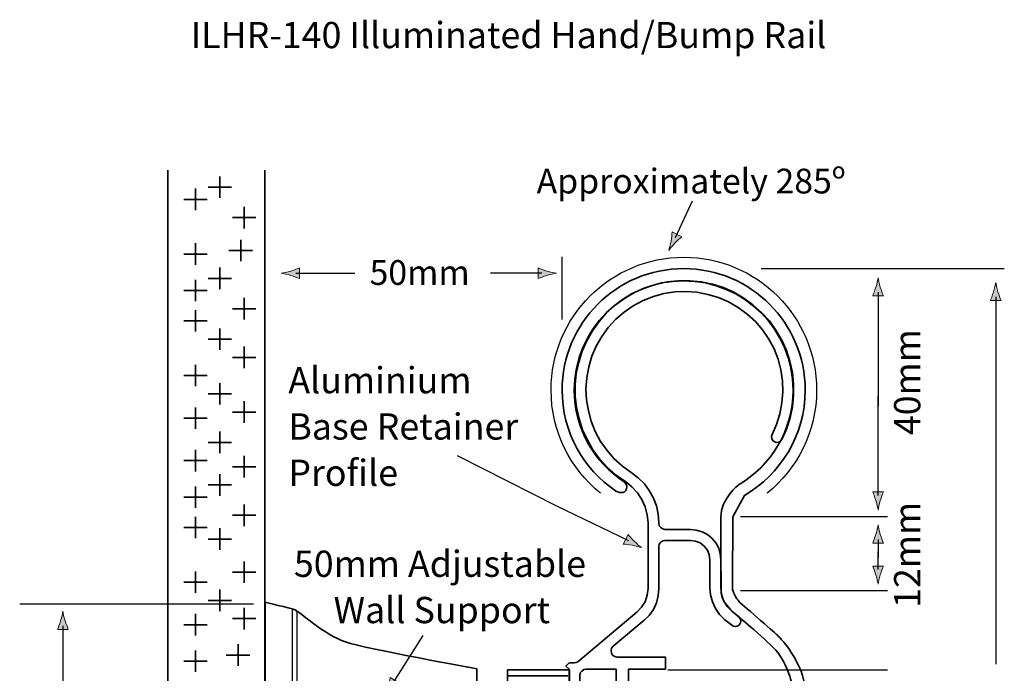
# Model space of a CAD drawing. Units: inches. Extents: x 57 to 220, y 8 to 222.
# Drawn here: x 57 to 219, y 114 to 222 of the extents above; entities that cross this region are included whole.
import ezdxf

# ---------------------------------------------------------------- set-up
doc = ezdxf.new("R2010")
doc.units = ezdxf.units.IN
doc.header["$MEASUREMENT"] = 0
for name, color, linetype in [('circumference', 7, 'Continuous'), ('dimensions + text', 7, 'Continuous'), ('HBR-160 assembly', 7, 'Continuous'), ('Plasterboard', 7, 'Continuous'), ('title', 7, 'Continuous'), ('wall mount', 7, 'Continuous')]:
    doc.layers.add(name, color=color, linetype=linetype)

# ---------------------------------------------------------------- blocks, each defined once
blk = doc.blocks.new('block 28')
at = {"layer": 'Plasterboard', "color": 7, "lineweight": 35}
for points in [[(86.26, 114.3), (86.26, 117.84)], [(84.33, 116.07), (88.19, 116.07)]]:
    blk.add_lwpolyline(points, dxfattribs=at)
blk = doc.blocks.new('block 29')
at = {"layer": 'Plasterboard', "color": 7, "lineweight": 35}
for points in [[(93.26, 115.3), (93.26, 118.84)], [(91.33, 117.07), (95.19, 117.07)]]:
    blk.add_lwpolyline(points, dxfattribs=at)
blk = doc.blocks.new('block 38')
at = {"layer": 'Plasterboard', "color": 7, "lineweight": 35}
for points in [[(94.26, 138.3), (94.26, 141.84)], [(92.33, 140.07), (96.19, 140.07)]]:
    blk.add_lwpolyline(points, dxfattribs=at)
blk = doc.blocks.new('block 39')
at = {"layer": 'Plasterboard', "color": 7, "lineweight": 35}
for points in [[(90.26, 143.3), (90.26, 146.84)], [(88.33, 145.07), (92.19, 145.07)]]:
    blk.add_lwpolyline(points, dxfattribs=at)
blk = doc.blocks.new('block 40')
at = {"layer": 'Plasterboard', "color": 7, "lineweight": 35}
for points in [[(86.26, 147.3), (86.26, 150.84)], [(84.33, 149.07), (88.19, 149.07)]]:
    blk.add_lwpolyline(points, dxfattribs=at)
blk = doc.blocks.new('block 41')
at = {"layer": 'Plasterboard', "color": 7, "lineweight": 35}
for points in [[(86.26, 141.3), (86.26, 144.84)], [(84.33, 143.07), (88.19, 143.07)]]:
    blk.add_lwpolyline(points, dxfattribs=at)
blk = doc.blocks.new('block 42')
at = {"layer": 'Plasterboard', "color": 7, "lineweight": 35}
for points in [[(90.26, 134.4), (90.26, 137.94)], [(88.33, 136.17), (92.19, 136.17)]]:
    blk.add_lwpolyline(points, dxfattribs=at)
blk = doc.blocks.new('block 43')
at = {"layer": 'Plasterboard', "color": 7, "lineweight": 35}
for points in [[(86.26, 136.3), (86.26, 139.84)], [(84.33, 138.07), (88.19, 138.07)]]:
    blk.add_lwpolyline(points, dxfattribs=at)
blk = doc.blocks.new('block 44')
at = {"layer": 'Plasterboard', "color": 7, "lineweight": 35}
for points in [[(94.26, 128.95), (94.26, 132.49)], [(92.33, 130.72), (96.19, 130.72)]]:
    blk.add_lwpolyline(points, dxfattribs=at)
blk = doc.blocks.new('block 46')
at = {"layer": 'Plasterboard', "color": 7, "lineweight": 35}
for points in [[(86.26, 127.3), (86.26, 130.84)], [(84.33, 129.07), (88.19, 129.07)]]:
    blk.add_lwpolyline(points, dxfattribs=at)
blk = doc.blocks.new('block 47')
at = {"layer": 'Plasterboard', "color": 7, "lineweight": 35}
for points in [[(94.26, 121.3), (94.26, 124.84)], [(92.33, 123.07), (96.19, 123.07)]]:
    blk.add_lwpolyline(points, dxfattribs=at)
blk = doc.blocks.new('block 48')
at = {"layer": 'Plasterboard', "color": 7, "lineweight": 35}
for points in [[(90.26, 124.3), (90.26, 127.84)], [(88.33, 126.07), (92.19, 126.07)]]:
    blk.add_lwpolyline(points, dxfattribs=at)
blk = doc.blocks.new('block 45')
at = {"layer": 'Plasterboard'}
for name in ['block 46', 'block 48', 'block 47']:
    blk.add_blockref(name, (0, 0), dxfattribs=at)
blk = doc.blocks.new('block 49')
at = {"layer": 'Plasterboard', "color": 7, "lineweight": 35}
for points in [[(86.26, 120.3), (86.26, 123.84)], [(84.33, 122.07), (88.19, 122.07)]]:
    blk.add_lwpolyline(points, dxfattribs=at)
blk = doc.blocks.new('block 50')
at = {"layer": 'Plasterboard', "color": 7, "lineweight": 35}
for points in [[(94.26, 172.3), (94.26, 175.84)], [(92.33, 174.07), (96.19, 174.07)]]:
    blk.add_lwpolyline(points, dxfattribs=at)
blk = doc.blocks.new('block 51')
at = {"layer": 'Plasterboard', "color": 7, "lineweight": 35}
for points in [[(90.26, 177.3), (90.26, 180.84)], [(88.33, 179.07), (92.19, 179.07)]]:
    blk.add_lwpolyline(points, dxfattribs=at)
blk = doc.blocks.new('block 52')
at = {"layer": 'Plasterboard', "color": 7, "lineweight": 35}
for points in [[(86.26, 181.3), (86.26, 184.84)], [(84.33, 183.07), (88.19, 183.07)]]:
    blk.add_lwpolyline(points, dxfattribs=at)
blk = doc.blocks.new('block 53')
at = {"layer": 'Plasterboard', "color": 7, "lineweight": 35}
for points in [[(86.26, 175.3), (86.26, 178.84)], [(84.33, 177.07), (88.19, 177.07)]]:
    blk.add_lwpolyline(points, dxfattribs=at)
blk = doc.blocks.new('block 54')
at = {"layer": 'Plasterboard', "color": 7, "lineweight": 35}
for points in [[(90.26, 167.3), (90.26, 170.84)], [(88.33, 169.07), (92.19, 169.07)]]:
    blk.add_lwpolyline(points, dxfattribs=at)
blk = doc.blocks.new('block 55')
at = {"layer": 'Plasterboard', "color": 7, "lineweight": 35}
for points in [[(86.26, 170.3), (86.26, 173.84)], [(84.33, 172.07), (88.19, 172.07)]]:
    blk.add_lwpolyline(points, dxfattribs=at)
blk = doc.blocks.new('block 56')
at = {"layer": 'Plasterboard', "color": 7, "lineweight": 35}
for points in [[(94.26, 187.3), (94.26, 190.84)], [(92.33, 189.07), (96.19, 189.07)]]:
    blk.add_lwpolyline(points, dxfattribs=at)
blk = doc.blocks.new('block 57')
at = {"layer": 'Plasterboard', "color": 7, "lineweight": 35}
for points in [[(90.26, 192.3), (90.26, 195.84)], [(88.33, 194.07), (92.19, 194.07)]]:
    blk.add_lwpolyline(points, dxfattribs=at)
blk = doc.blocks.new('block 58')
at = {"layer": 'Plasterboard', "color": 7, "lineweight": 35}
for points in [[(86.26, 190.3), (86.26, 193.84)], [(84.33, 192.07), (88.19, 192.07)]]:
    blk.add_lwpolyline(points, dxfattribs=at)
blk = doc.blocks.new('block 59')
at = {"layer": 'Plasterboard', "color": 7, "lineweight": 35}
for points in [[(93.69, 181.89), (93.69, 185.43)], [(91.76, 183.66), (95.62, 183.66)]]:
    blk.add_lwpolyline(points, dxfattribs=at)
blk = doc.blocks.new('block 60')
at = {"layer": 'Plasterboard', "color": 7, "lineweight": 35}
for points in [[(94.26, 164.3), (94.26, 167.84)], [(92.33, 166.07), (96.19, 166.07)]]:
    blk.add_lwpolyline(points, dxfattribs=at)
blk = doc.blocks.new('block 62')
at = {"layer": 'Plasterboard', "color": 7, "lineweight": 35}
for points in [[(86.26, 161.3), (86.26, 164.84)], [(84.33, 163.07), (88.19, 163.07)]]:
    blk.add_lwpolyline(points, dxfattribs=at)
blk = doc.blocks.new('block 63')
at = {"layer": 'Plasterboard', "color": 7, "lineweight": 35}
for points in [[(94.26, 155.3), (94.26, 158.84)], [(92.33, 157.07), (96.19, 157.07)]]:
    blk.add_lwpolyline(points, dxfattribs=at)
blk = doc.blocks.new('block 64')
at = {"layer": 'Plasterboard', "color": 7, "lineweight": 35}
for points in [[(90.26, 158.3), (90.26, 161.84)], [(88.33, 160.07), (92.19, 160.07)]]:
    blk.add_lwpolyline(points, dxfattribs=at)
blk = doc.blocks.new('block 61')
at = {"layer": 'Plasterboard'}
for name in ['block 62', 'block 64', 'block 63']:
    blk.add_blockref(name, (0, 0), dxfattribs=at)
blk = doc.blocks.new('block 65')
at = {"layer": 'Plasterboard', "color": 7, "lineweight": 35}
for points in [[(86.26, 154.3), (86.26, 157.84)], [(84.33, 156.07), (88.19, 156.07)]]:
    blk.add_lwpolyline(points, dxfattribs=at)
blk = doc.blocks.new('block 66')
at = {"layer": 'Plasterboard', "color": 7, "lineweight": 35}
for points in [[(90.26, 150.3), (90.26, 153.84)], [(88.33, 152.07), (92.19, 152.07)]]:
    blk.add_lwpolyline(points, dxfattribs=at)
blk = doc.blocks.new('block 67')
at = {"layer": 'Plasterboard', "color": 7, "lineweight": 35}
for points in [[(94.26, 146.3), (94.26, 149.84)], [(92.33, 148.07), (96.19, 148.07)]]:
    blk.add_lwpolyline(points, dxfattribs=at)
blk = doc.blocks.new('block 76')
at = {"layer": 'wall mount', "color": 7, "lineweight": 25}
blk.add_lwpolyline([(102.92, 100.22), (102.77, 100.2), (97.72, 99.71), (97.72, 46.08), (102.9, 46.71), (102.92, 100.22)], dxfattribs=at)
at = {"layer": 'wall mount', "color": 7, "lineweight": 35}
blk.add_open_spline([(97.72, 125.76), (97.72, 125.76), (101.84, 124.82), (102.6, 124.53), (103.36, 124.23), (107.42, 120.41), (110.95, 119.24), (114.48, 118.06), (132.53, 114.83), (132.53, 114.83), (132.53, 114.83), (132.53, 86.72), (132.53, 86.72), (132.53, 86.72), (125.06, 81.15), (119.28, 74.4), (116.65, 71.34), (112.11, 65.11), (109.05, 58.86), (105.49, 51.62), (103.85, 45.3), (103.48, 41.98), (103.48, 41.98), (102.99, 39.14), (102.83, 38.35), (102.68, 37.55), (102.33, 36.98), (101.25, 36.63), (100.17, 36.28), (97.69, 35.7), (97.69, 35.7), (97.69, 35.7), (97.72, 125.76), (97.72, 125.76)], degree=3, knots=[0, 0, 0, 0, 1, 1, 1, 2, 2, 2, 3, 3, 3, 4, 4, 4, 5, 5, 5, 6, 6, 6, 7, 7, 7, 8, 8, 8, 9, 9, 9, 10, 10, 10, 11, 11, 11, 11], dxfattribs=at)
at = {"layer": 'wall mount', "color": 7, "lineweight": 25}
blk.add_open_spline([(102.03, 36.98), (102.71, 37.29), (102.91, 38.77), (102.91, 38.77), (102.91, 38.77), (102.99, 124.29), (102.99, 124.29), (102.99, 124.29), (102.83, 124.42), (102.64, 124.51), (102.48, 124.59), (102.3, 124.63), (102.19, 124.66), (102.19, 124.66), (102.19, 124.54), (102.19, 124.54), (102.19, 124.54), (102.03, 36.96), (102.03, 36.96)], degree=3, knots=[0, 0, 0, 0, 1, 1, 1, 2, 2, 2, 3, 3, 3, 4, 4, 4, 5, 5, 5, 6, 6, 6, 6], dxfattribs=at)
blk = doc.blocks.new('block 78')
at = {"layer": 'wall mount', "color": 7, "lineweight": 35}
for points in [[(137.69, 113.63), (147.52, 113.63)], [(137.69, 111.65), (147.52, 111.64)], [(137.69, 110.46), (147.52, 110.45)], [(137.69, 108.96), (147.52, 108.95)], [(137.69, 105.86), (147.52, 105.85)], [(137.69, 104.76), (147.52, 104.75)], [(137.69, 102.76), (147.52, 102.75)], [(137.69, 102.06), (147.52, 102.05)], [(137.69, 98.57), (147.52, 98.56)], [(137.69, 97.87), (147.52, 97.86)], [(137.69, 96.07), (147.52, 96.06)], [(137.69, 94.97), (147.52, 94.96)], [(137.69, 91.87), (147.52, 91.86)], [(137.69, 90.57), (147.52, 90.56)], [(137.69, 89.28), (147.52, 89.27)], [(137.69, 87.68), (147.52, 87.67)]]:
    blk.add_lwpolyline(points, dxfattribs=at)
blk = doc.blocks.new('block 77')
at = {"layer": 'wall mount', "color": 7, "lineweight": 35}
blk.add_lwpolyline([(137.57, 114.66), (147.79, 114.66), (147.79, 87.01), (137.57, 87.01), (137.57, 114.66)], dxfattribs=at)
at = {"layer": 'wall mount'}
blk.add_blockref('block 78', (0, 0), dxfattribs=at)
blk = doc.blocks.new('block 79')
at = {"layer": 'wall mount', "color": 7, "lineweight": 35}
blk.add_lwpolyline([(137.57, 110.33), (136.73, 109.78), (136.2, 110.27), (135.67, 109.78), (135.15, 110.27), (134.62, 109.78), (134.09, 110.27), (133.56, 109.78), (133.03, 110.27), (132.53, 109.78), (132.53, 91.75), (133.03, 91.25), (133.56, 91.75), (134.09, 91.25), (134.62, 91.75), (135.15, 91.25), (135.67, 91.75), (136.2, 91.25), (136.73, 91.75), (137.57, 91.19), (137.57, 110.33)], dxfattribs=at)
at = {"layer": 'wall mount', "color": 7, "lineweight": 9}
for points in [[(133.03, 110.27), (133.03, 91.35)], [(134.1, 110.27), (134.1, 91.35)], [(135.16, 110.27), (135.16, 91.35)], [(136.23, 110.27), (136.23, 91.35)], [(133.56, 109.78), (133.56, 91.84)], [(134.63, 109.78), (134.63, 91.84)], [(135.7, 109.78), (135.7, 91.84)], [(136.76, 109.78), (136.76, 91.84)]]:
    blk.add_lwpolyline(points, dxfattribs=at)
blk = doc.blocks.new('block 75')
at = {"layer": 'wall mount'}
for name in ['block 76', 'block 77', 'block 79']:
    blk.add_blockref(name, (0, 0), dxfattribs=at)
blk = doc.blocks.new('block 80')
at = {"layer": 'HBR-160 assembly', "color": 7, "lineweight": 35}
blk.add_lwpolyline([(182.73, 152.57), (183.5, 154.26), (184.11, 156.1), (184.47, 157.95), (184.67, 159.79), (184.67, 161.68), (184.47, 163.58), (184.06, 165.42), (183.5, 167.21), (182.73, 168.9), (181.76, 170.54), (180.68, 172.07), (179.4, 173.45), (177.97, 174.73), (176.48, 175.81), (174.85, 176.78), (173.11, 177.55), (171.32, 178.11), (169.47, 178.52), (167.58, 178.67), (165.69, 178.67), (163.84, 178.47), (162, 178.06), (160.21, 177.5), (158.47, 176.73), (156.83, 175.76), (155.3, 174.63), (153.91, 173.4), (152.69, 171.97), (151.56, 170.43), (150.64, 168.8), (149.87, 167.06), (149.31, 165.27), (148.9, 163.42), (148.75, 161.58), (148.75, 159.69), (148.95, 157.79), (149.36, 155.95), (149.92, 154.16), (150.74, 152.47), (151.66, 150.83), (152.79, 149.3), (154.07, 147.92), (155.5, 146.69), (157.04, 145.56), (158.06, 144.74), (158.98, 143.77), (159.7, 142.7), (160.26, 141.47), (160.57, 140.14), (160.72, 138.86), (160.72, 128.01), (160.57, 126.93), (160.26, 125.86), (159.65, 124.94), (158.93, 124.17), (149.16, 115.98), (148.9, 115.83), (148.54, 115.78), (147.72, 115.78), (147.21, 115.26), (147.72, 114.75), (147.72, 101.04), (148.03, 100.78), (147.72, 100.53), (147.72, 86.81), (147.21, 86.3), (147.72, 85.79), (148.08, 85.73), (148.44, 85.48), (148.64, 85.17), (148.69, 84.76), (148.69, 81.79), (150.49, 81.79), (150.49, 84.3), (150.59, 84.56), (150.74, 84.71), (151, 84.76), (158.62, 84.76), (159.6, 84.71), (160.52, 84.4), (161.39, 83.94), (162.15, 83.33), (162.77, 82.56), (163.23, 81.69), (163.49, 80.77), (163.59, 79.8), (163.59, 64.91), (163.49, 63.83), (163.18, 62.86), (162.67, 61.94), (161.95, 61.17), (161.08, 60.56), (151.25, 54.87), (151, 54.82), (150.74, 54.87), (150.59, 55.08), (150.49, 55.34), (150.49, 57.79), (148.69, 57.79), (148.69, 40.8), (148.8, 38.96), (149.1, 37.06), (149.57, 35.27), (150.28, 33.53), (151.1, 31.84), (152.12, 30.26), (153.35, 28.77), (154.68, 27.44), (156.12, 26.27), (157.7, 25.24), (159.39, 24.37), (161.13, 23.71), (162.97, 23.25), (164.82, 22.94), (166.71, 22.84), (168.6, 22.94), (170.45, 23.25), (172.24, 23.71), (174.03, 24.37), (175.72, 25.24), (177.25, 26.27), (178.74, 27.44), (178.94, 27.75), (179.04, 28.06), (178.99, 28.42), (178.79, 28.72), (178.53, 28.93), (178.17, 29.03), (177.82, 28.98), (177.56, 28.77), (176.18, 27.7), (174.64, 26.73), (173.06, 25.96), (171.42, 25.34), (169.68, 24.94), (167.89, 24.68), (166.15, 24.63), (164.36, 24.78), (162.62, 25.14), (160.93, 25.7), (159.29, 26.42), (157.8, 27.29), (156.37, 28.36), (155.04, 29.59), (153.91, 30.92), (152.89, 32.41), (152.02, 33.94), (151.36, 35.58), (150.9, 37.32), (150.59, 39.06), (150.49, 40.8), (150.49, 49.5), (150.64, 50.52), (150.95, 51.5), (151.46, 52.42), (152.17, 53.19), (152.99, 53.8), (162, 59.02), (162.97, 59.68), (163.79, 60.5), (164.51, 61.48), (164.97, 62.55), (165.28, 63.73), (165.38, 64.91), (165.38, 72.79), (170.19, 72.79), (170.19, 76.78), (168.4, 76.78), (168.4, 74.78), (165.38, 74.78), (165.38, 84.76), (168.4, 84.76), (168.4, 82.77), (170.19, 82.77), (170.19, 86.81), (157.5, 86.81), (157.5, 89.78), (155.5, 89.78), (155.5, 86.81), (150.49, 86.81), (150.13, 86.86), (149.82, 87.07), (149.57, 87.42), (149.51, 87.78), (149.51, 100.53), (149.21, 100.78), (149.51, 101.04), (149.51, 113.78), (149.57, 114.14), (149.82, 114.45), (150.13, 114.7), (150.49, 114.75), (155.5, 114.75), (155.5, 111.78), (157.5, 111.78), (157.5, 114.75), (163.59, 114.75), (163.59, 116.75), (155.65, 116.75), (155.25, 116.85), (154.89, 117.06), (154.68, 117.41), (154.63, 117.82), (154.73, 118.23), (154.99, 118.54), (160.06, 122.79), (160.93, 123.61), (161.59, 124.58), (162.1, 125.65), (162.41, 126.83), (162.51, 128.01), (162.51, 134.97), (162.56, 135.33), (162.82, 135.63), (163.13, 135.89), (163.49, 135.94), (167.68, 135.94), (168.55, 135.84), (169.32, 135.53), (169.98, 135.02), (170.5, 134.35), (170.8, 133.59), (170.91, 132.77), (170.91, 128.16), (171.01, 126.98), (171.32, 125.81), (171.83, 124.73), (172.49, 123.76), (173.31, 122.94), (174.49, 121.97), (174.8, 121.82), (175.15, 121.76), (175.51, 121.87), (175.77, 122.07), (175.92, 122.38), (175.97, 122.74), (175.87, 123.09), (175.67, 123.35), (174.49, 124.32), (173.72, 125.09), (173.16, 126.06), (172.8, 127.09), (172.7, 128.16), (172.7, 132.77), (172.59, 133.74), (172.34, 134.66), (171.88, 135.53), (171.21, 136.3), (170.5, 136.91), (169.63, 137.37), (168.65, 137.63), (167.68, 137.73), (163.49, 137.73), (163.13, 137.83), (162.82, 138.04), (162.56, 138.35), (162.51, 138.76), (162.51, 138.86), (162.41, 140.24), (162.1, 141.62), (161.59, 142.9), (160.93, 144.13), (160.11, 145.25), (159.08, 146.23), (157.96, 147.1), (156.52, 148.17), (155.14, 149.35), (153.97, 150.73), (152.89, 152.21), (152.02, 153.85), (151.36, 155.54), (150.9, 157.28), (150.59, 159.07), (150.49, 160.91), (150.64, 162.71), (150.95, 164.5), (151.46, 166.24), (152.17, 167.93), (153.1, 169.51), (154.17, 171), (155.4, 172.33), (156.78, 173.5), (158.26, 174.53), (159.9, 175.4), (161.59, 176.06), (163.33, 176.58), (165.12, 176.83), (166.96, 176.88), (168.76, 176.78), (170.55, 176.42), (172.29, 175.91), (173.98, 175.19), (175.56, 174.27), (177.05, 173.2), (178.38, 171.97), (179.55, 170.59), (180.58, 169.05), (181.45, 167.47), (182.11, 165.78), (182.57, 163.99), (182.83, 162.19), (182.88, 160.4), (182.73, 158.56), (182.42, 156.77), (181.86, 155.03), (181.14, 153.39), (181.04, 153.03), (181.09, 152.68), (181.24, 152.37), (181.55, 152.16), (181.86, 152.06), (182.22, 152.11), (182.52, 152.27), (182.73, 152.57)], dxfattribs=at)
blk = doc.blocks.new('block 81')
at = {"layer": 'HBR-160 assembly', "color": 4, "lineweight": 35}
blk.add_lwpolyline([(184.67, 40.44)], dxfattribs=at)
at = {"layer": 'HBR-160 assembly', "color": 7, "lineweight": 35}
blk.add_open_spline([(175.64, 125.89), (175.64, 125.89), (181.65, 120.7), (181.88, 120.47), (182.11, 120.24), (186.49, 115.99), (186.59, 111.02), (186.69, 106.05), (186.6, 41.04), (186.6, 41.04), (186.6, 40.99), (186.6, 40.95), (186.6, 40.9), (186.6, 29.86), (177.85, 20.9), (166.8, 20.9), (156.22, 20.9), (147.37, 29.22), (146.66, 39.62), (146.66, 39.62), (146.45, 40.48), (147.14, 40.82), (148.49, 41.51), (148.68, 39.38), (148.7, 39.18), (149.62, 30.09), (157.22, 22.9), (166.8, 22.86), (176.69, 22.83), (184.52, 30.92), (184.67, 40.12), (184.68, 40.59), (184.67, 40.76), (184.67, 40.76), (184.68, 84.7), (185.01, 84.53), (184.67, 109.87), (184.67, 110.36), (184.41, 112.17), (184.15, 113.18), (183.89, 114.19), (183.36, 115.56), (182.3, 117.15), (181.24, 118.74), (175.9, 123.12), (175.9, 123.12), (173.25, 125.3), (172.73, 126.5), (172.74, 127.7), (172.75, 128.64), (172.65, 137.46), (172.68, 139.76), (172.73, 142.86), (175.59, 145.09), (175.59, 145.09), (180.96, 148.2), (184.58, 154.02), (184.58, 160.67), (184.58, 170.61), (176.52, 178.67), (166.58, 178.67), (156.64, 178.67), (148.58, 170.61), (148.58, 160.67), (148.58, 154.34), (151.85, 148.77), (156.8, 145.56), (156.8, 145.56), (157.59, 144.94), (157.05, 144.18), (156.51, 143.43), (155.39, 144.09), (155.39, 144.09), (150.07, 147.68), (146.58, 153.77), (146.58, 160.67), (146.58, 171.72), (155.53, 180.67), (166.58, 180.67), (177.62, 180.67), (186.58, 171.72), (186.58, 160.67), (186.58, 153.28), (182.56, 146.82), (176.59, 143.36), (176.59, 143.36), (174.69, 139.82), (174.69, 139.82), (174.69, 138.35), (174.59, 128.87), (174.59, 128.15), (174.59, 127.43), (175.25, 126.39), (175.74, 125.86)], degree=3, knots=[0, 0, 0, 0, 1, 1, 1, 2, 2, 2, 3, 3, 3, 4, 4, 4, 5, 5, 5, 6, 6, 6, 7, 7, 7, 8, 8, 8, 9, 9, 9, 10, 10, 10, 11, 11, 11, 12, 12, 12, 13, 13, 13, 14, 14, 14, 15, 15, 15, 16, 16, 16, 17, 17, 17, 18, 18, 18, 19, 19, 19, 20, 20, 20, 21, 21, 21, 22, 22, 22, 23, 23, 23, 24, 24, 24, 25, 25, 25, 26, 26, 26, 27, 27, 27, 28, 28, 28, 29, 29, 29, 30, 30, 30, 31, 31, 31, 31], dxfattribs=at)
blk = doc.blocks.new('block 85')
at = {"layer": 'dimensions + text'}
h = blk.add_hatch(color=7, dxfattribs=at)
h.dxf.hatch_style = 2
edge = h.paths.add_edge_path()
edge.add_spline(control_points=[(101.94, 179.55), (102.52, 179.37), (102.9, 179.21), (103.37, 179.02), (103.37, 179.02), (103.37, 180.8), (103.37, 180.8), (103.2, 180.72), (102.52, 180.45), (101.94, 180.27), (101.31, 180.09), (100.74, 179.96), (100.38, 179.91), (100.74, 179.86), (101.31, 179.74), (101.94, 179.55)], knot_values=[0, 0, 0, 0, 1, 1, 1, 2, 2, 2, 3, 3, 3, 4, 4, 4, 5, 5, 5, 5], degree=3, periodic=1)
at = {"layer": 'dimensions + text', "color": 7, "lineweight": 25}
blk.add_lwpolyline([(102.77, 179.91), (112.48, 179.91)], dxfattribs=at)
at = {"layer": 'dimensions + text', "lineweight": 0}
blk.add_open_spline([(101.94, 179.55), (102.52, 179.37), (102.9, 179.21), (103.37, 179.02), (103.37, 179.02), (103.37, 180.8), (103.37, 180.8), (103.2, 180.72), (102.52, 180.45), (101.94, 180.27), (101.31, 180.09), (100.74, 179.96), (100.38, 179.91), (100.74, 179.86), (101.31, 179.74), (101.94, 179.55)], degree=3, knots=[0, 0, 0, 0, 1, 1, 1, 2, 2, 2, 3, 3, 3, 4, 4, 4, 5, 5, 5, 5], dxfattribs=at)
blk = doc.blocks.new('block 86')
at = {"layer": 'dimensions + text'}
h = blk.add_hatch(color=7, dxfattribs=at)
h.dxf.hatch_style = 2
edge = h.paths.add_edge_path()
edge.add_spline(control_points=[(144.07, 179.55), (143.49, 179.37), (143.11, 179.21), (142.64, 179.02), (142.64, 179.02), (142.64, 180.8), (142.64, 180.8), (142.81, 180.72), (143.49, 180.45), (144.07, 180.27), (144.7, 180.09), (145.26, 179.96), (145.63, 179.91), (145.26, 179.86), (144.7, 179.74), (144.07, 179.55)], knot_values=[0, 0, 0, 0, 1, 1, 1, 2, 2, 2, 3, 3, 3, 4, 4, 4, 5, 5, 5, 5], degree=3, periodic=1)
at = {"layer": 'dimensions + text', "color": 7, "lineweight": 25}
blk.add_lwpolyline([(143.24, 179.91), (134.77, 179.91)], dxfattribs=at)
at = {"layer": 'dimensions + text', "lineweight": 0}
blk.add_open_spline([(144.07, 179.55), (143.49, 179.37), (143.11, 179.21), (142.64, 179.02), (142.64, 179.02), (142.64, 180.8), (142.64, 180.8), (142.81, 180.72), (143.49, 180.45), (144.07, 180.27), (144.7, 180.09), (145.26, 179.96), (145.63, 179.91), (145.26, 179.86), (144.7, 179.74), (144.07, 179.55)], degree=3, knots=[0, 0, 0, 0, 1, 1, 1, 2, 2, 2, 3, 3, 3, 4, 4, 4, 5, 5, 5, 5], dxfattribs=at)
blk = doc.blocks.new('block 88')
at = {"layer": 'dimensions + text'}
h = blk.add_hatch(color=7, dxfattribs=at)
h.dxf.hatch_style = 2
edge = h.paths.add_edge_path()
edge.add_spline(control_points=[(64.8, 122.73), (64.98, 122.15), (65.14, 121.77), (65.33, 121.3), (65.33, 121.3), (63.55, 121.3), (63.55, 121.3), (63.63, 121.47), (63.9, 122.15), (64.07, 122.73), (64.26, 123.36), (64.39, 123.92), (64.44, 124.29), (64.48, 123.92), (64.61, 123.36), (64.8, 122.73)], knot_values=[0, 0, 0, 0, 1, 1, 1, 2, 2, 2, 3, 3, 3, 4, 4, 4, 5, 5, 5, 5], degree=3, periodic=1)
at = {"layer": 'dimensions + text', "color": 7, "lineweight": 25}
blk.add_lwpolyline([(64.44, 121.9), (64.44, 93.2)], dxfattribs=at)
at = {"layer": 'dimensions + text', "lineweight": 0}
blk.add_open_spline([(64.8, 122.73), (64.98, 122.15), (65.14, 121.77), (65.33, 121.3), (65.33, 121.3), (63.55, 121.3), (63.55, 121.3), (63.63, 121.47), (63.9, 122.15), (64.07, 122.73), (64.26, 123.36), (64.39, 123.92), (64.44, 124.29), (64.48, 123.92), (64.61, 123.36), (64.8, 122.73)], degree=3, knots=[0, 0, 0, 0, 1, 1, 1, 2, 2, 2, 3, 3, 3, 4, 4, 4, 5, 5, 5, 5], dxfattribs=at)
blk = doc.blocks.new('block 91')
at = {"layer": 'dimensions + text'}
h = blk.add_hatch(color=7, dxfattribs=at)
h.dxf.hatch_style = 2
edge = h.paths.add_edge_path()
edge.add_spline(control_points=[(198.93, 130.3), (199.11, 130.88), (199.27, 131.26), (199.46, 131.73), (199.46, 131.73), (197.68, 131.73), (197.68, 131.73), (197.76, 131.56), (198.03, 130.88), (198.21, 130.3), (198.4, 129.67), (198.52, 129.11), (198.57, 128.74), (198.62, 129.11), (198.75, 129.67), (198.93, 130.3)], knot_values=[0, 0, 0, 0, 1, 1, 1, 2, 2, 2, 3, 3, 3, 4, 4, 4, 5, 5, 5, 5], degree=3, periodic=1)
at = {"layer": 'dimensions + text', "color": 7, "lineweight": 25}
blk.add_lwpolyline([(198.57, 131.13), (198.57, 134.1)], dxfattribs=at)
at = {"layer": 'dimensions + text', "lineweight": 0}
blk.add_open_spline([(198.93, 130.3), (199.11, 130.88), (199.27, 131.26), (199.46, 131.73), (199.46, 131.73), (197.68, 131.73), (197.68, 131.73), (197.76, 131.56), (198.03, 130.88), (198.21, 130.3), (198.4, 129.67), (198.52, 129.11), (198.57, 128.74), (198.62, 129.11), (198.75, 129.67), (198.93, 130.3)], degree=3, knots=[0, 0, 0, 0, 1, 1, 1, 2, 2, 2, 3, 3, 3, 4, 4, 4, 5, 5, 5, 5], dxfattribs=at)
blk = doc.blocks.new('block 92')
at = {"layer": 'dimensions + text'}
h = blk.add_hatch(color=7, dxfattribs=at)
h.dxf.hatch_style = 2
edge = h.paths.add_edge_path()
edge.add_spline(control_points=[(198.93, 136.94), (199.11, 136.36), (199.27, 135.98), (199.46, 135.51), (199.46, 135.51), (197.68, 135.51), (197.68, 135.51), (197.76, 135.68), (198.03, 136.36), (198.21, 136.94), (198.4, 137.56), (198.52, 138.13), (198.57, 138.5), (198.62, 138.13), (198.75, 137.56), (198.93, 136.94)], knot_values=[0, 0, 0, 0, 1, 1, 1, 2, 2, 2, 3, 3, 3, 4, 4, 4, 5, 5, 5, 5], degree=3, periodic=1)
at = {"layer": 'dimensions + text', "color": 7, "lineweight": 25}
blk.add_lwpolyline([(198.57, 136.11), (198.57, 133.14)], dxfattribs=at)
at = {"layer": 'dimensions + text', "lineweight": 0}
blk.add_open_spline([(198.93, 136.94), (199.11, 136.36), (199.27, 135.98), (199.46, 135.51), (199.46, 135.51), (197.68, 135.51), (197.68, 135.51), (197.76, 135.68), (198.03, 136.36), (198.21, 136.94), (198.4, 137.56), (198.52, 138.13), (198.57, 138.5), (198.62, 138.13), (198.75, 137.56), (198.93, 136.94)], degree=3, knots=[0, 0, 0, 0, 1, 1, 1, 2, 2, 2, 3, 3, 3, 4, 4, 4, 5, 5, 5, 5], dxfattribs=at)
blk = doc.blocks.new('block 96')
at = {"layer": 'dimensions + text'}
h = blk.add_hatch(color=7, dxfattribs=at)
h.dxf.hatch_style = 2
edge = h.paths.add_edge_path()
edge.add_spline(control_points=[(218.29, 176.85), (218.47, 176.26), (218.63, 175.88), (218.82, 175.42), (218.82, 175.42), (217.04, 175.42), (217.04, 175.42), (217.12, 175.58), (217.39, 176.26), (217.57, 176.85), (217.75, 177.47), (217.88, 178.03), (217.93, 178.4), (217.97, 178.03), (218.1, 177.47), (218.29, 176.85)], knot_values=[0, 0, 0, 0, 1, 1, 1, 2, 2, 2, 3, 3, 3, 4, 4, 4, 5, 5, 5, 5], degree=3, periodic=1)
at = {"layer": 'dimensions + text', "color": 7, "lineweight": 25}
blk.add_lwpolyline([(217.93, 176.01), (217.93, 115.57)], dxfattribs=at)
at = {"layer": 'dimensions + text', "lineweight": 0}
blk.add_open_spline([(218.29, 176.85), (218.47, 176.26), (218.63, 175.88), (218.82, 175.42), (218.82, 175.42), (217.04, 175.42), (217.04, 175.42), (217.12, 175.58), (217.39, 176.26), (217.57, 176.85), (217.75, 177.47), (217.88, 178.03), (217.93, 178.4), (217.97, 178.03), (218.1, 177.47), (218.29, 176.85)], degree=3, knots=[0, 0, 0, 0, 1, 1, 1, 2, 2, 2, 3, 3, 3, 4, 4, 4, 5, 5, 5, 5], dxfattribs=at)
blk = doc.blocks.new('block 97')
at = {"layer": 'dimensions + text'}
h = blk.add_hatch(color=7, dxfattribs=at)
h.dxf.hatch_style = 2
edge = h.paths.add_edge_path()
edge.add_spline(control_points=[(198.93, 177.61), (199.11, 177.03), (199.27, 176.65), (199.46, 176.18), (199.46, 176.18), (197.68, 176.18), (197.68, 176.18), (197.76, 176.35), (198.03, 177.03), (198.21, 177.61), (198.4, 178.24), (198.52, 178.8), (198.57, 179.17), (198.62, 178.8), (198.75, 178.24), (198.93, 177.61)], knot_values=[0, 0, 0, 0, 1, 1, 1, 2, 2, 2, 3, 3, 3, 4, 4, 4, 5, 5, 5, 5], degree=3, periodic=1)
at = {"layer": 'dimensions + text', "color": 7, "lineweight": 25}
blk.add_lwpolyline([(198.57, 176.78), (198.57, 158.09)], dxfattribs=at)
at = {"layer": 'dimensions + text', "lineweight": 0}
blk.add_open_spline([(198.93, 177.61), (199.11, 177.03), (199.27, 176.65), (199.46, 176.18), (199.46, 176.18), (197.68, 176.18), (197.68, 176.18), (197.76, 176.35), (198.03, 177.03), (198.21, 177.61), (198.4, 178.24), (198.52, 178.8), (198.57, 179.17), (198.62, 178.8), (198.75, 178.24), (198.93, 177.61)], degree=3, knots=[0, 0, 0, 0, 1, 1, 1, 2, 2, 2, 3, 3, 3, 4, 4, 4, 5, 5, 5, 5], dxfattribs=at)
blk = doc.blocks.new('block 98')
at = {"layer": 'dimensions + text'}
h = blk.add_hatch(color=7, dxfattribs=at)
h.dxf.hatch_style = 2
edge = h.paths.add_edge_path()
edge.add_spline(control_points=[(198.93, 142.5), (199.11, 143.08), (199.27, 143.46), (199.46, 143.93), (199.46, 143.93), (197.68, 143.93), (197.68, 143.93), (197.76, 143.76), (198.03, 143.08), (198.21, 142.5), (198.4, 141.87), (198.52, 141.31), (198.57, 140.94), (198.62, 141.31), (198.75, 141.87), (198.93, 142.5)], knot_values=[0, 0, 0, 0, 1, 1, 1, 2, 2, 2, 3, 3, 3, 4, 4, 4, 5, 5, 5, 5], degree=3, periodic=1)
at = {"layer": 'dimensions + text', "color": 7, "lineweight": 25}
blk.add_lwpolyline([(198.57, 143.33), (198.57, 159.7)], dxfattribs=at)
at = {"layer": 'dimensions + text', "lineweight": 0}
blk.add_open_spline([(198.93, 142.5), (199.11, 143.08), (199.27, 143.46), (199.46, 143.93), (199.46, 143.93), (197.68, 143.93), (197.68, 143.93), (197.76, 143.76), (198.03, 143.08), (198.21, 142.5), (198.4, 141.87), (198.52, 141.31), (198.57, 140.94), (198.62, 141.31), (198.75, 141.87), (198.93, 142.5)], degree=3, knots=[0, 0, 0, 0, 1, 1, 1, 2, 2, 2, 3, 3, 3, 4, 4, 4, 5, 5, 5, 5], dxfattribs=at)
blk = doc.blocks.new('block 99')
at = {"layer": 'dimensions + text'}
h = blk.add_hatch(color=7, dxfattribs=at)
h.dxf.hatch_style = 2
edge = h.paths.add_edge_path()
edge.add_spline(control_points=[(158.11, 135.15), (157.51, 135.27), (157.1, 135.3), (156.6, 135.35), (156.6, 135.35), (157.43, 136.93), (157.43, 136.93), (157.54, 136.78), (158.02, 136.22), (158.45, 135.8), (158.92, 135.34), (159.36, 134.96), (159.66, 134.75), (159.31, 134.88), (158.75, 135.03), (158.11, 135.15)], knot_values=[0, 0, 0, 0, 1, 1, 1, 2, 2, 2, 3, 3, 3, 4, 4, 4, 5, 5, 5, 5], degree=3, periodic=1)
at = {"layer": 'dimensions + text', "color": 7, "lineweight": 25}
blk.add_lwpolyline([(157.54, 135.86), (145.83, 141.54), (129.35, 149.84)], dxfattribs=at)
at = {"layer": 'dimensions + text', "lineweight": 0}
blk.add_open_spline([(158.11, 135.15), (157.51, 135.27), (157.1, 135.3), (156.6, 135.35), (156.6, 135.35), (157.43, 136.93), (157.43, 136.93), (157.54, 136.78), (158.02, 136.22), (158.45, 135.8), (158.92, 135.34), (159.36, 134.96), (159.66, 134.75), (159.31, 134.88), (158.75, 135.03), (158.11, 135.15)], degree=3, knots=[0, 0, 0, 0, 1, 1, 1, 2, 2, 2, 3, 3, 3, 4, 4, 4, 5, 5, 5, 5], dxfattribs=at)
blk = doc.blocks.new('block 100')
at = {"layer": 'dimensions + text'}
h = blk.add_hatch(color=7, dxfattribs=at)
h.dxf.hatch_style = 2
edge = h.paths.add_edge_path()
edge.add_spline(control_points=[(164.5, 185.21), (164.61, 185.81), (164.64, 186.22), (164.69, 186.72), (164.69, 186.72), (166.27, 185.91), (166.27, 185.91), (166.12, 185.8), (165.57, 185.31), (165.15, 184.88), (164.7, 184.41), (164.32, 183.96), (164.12, 183.66), (164.24, 184), (164.39, 184.57), (164.5, 185.21)], knot_values=[0, 0, 0, 0, 1, 1, 1, 2, 2, 2, 3, 3, 3, 4, 4, 4, 5, 5, 5, 5], degree=3, periodic=1)
at = {"layer": 'dimensions + text', "color": 7, "lineweight": 25}
blk.add_lwpolyline([(165.21, 185.78), (168.05, 191.8)], dxfattribs=at)
at = {"layer": 'dimensions + text', "lineweight": 0}
blk.add_open_spline([(164.5, 185.21), (164.61, 185.81), (164.64, 186.22), (164.69, 186.72), (164.69, 186.72), (166.27, 185.91), (166.27, 185.91), (166.12, 185.8), (165.57, 185.31), (165.15, 184.88), (164.7, 184.41), (164.32, 183.96), (164.12, 183.66), (164.24, 184), (164.39, 184.57), (164.5, 185.21)], degree=3, knots=[0, 0, 0, 0, 1, 1, 1, 2, 2, 2, 3, 3, 3, 4, 4, 4, 5, 5, 5, 5], dxfattribs=at)
blk = doc.blocks.new('block 102')
at = {"layer": 'dimensions + text'}
h = blk.add_hatch(color=7, dxfattribs=at)
h.dxf.hatch_style = 2
edge = h.paths.add_edge_path()
edge.add_spline(control_points=[(117.99, 111.89), (118.14, 112.48), (118.2, 112.89), (118.28, 113.39), (118.28, 113.39), (119.8, 112.47), (119.8, 112.47), (119.65, 112.37), (119.06, 111.93), (118.61, 111.52), (118.13, 111.08), (117.73, 110.66), (117.5, 110.37), (117.65, 110.71), (117.83, 111.26), (117.99, 111.89)], knot_values=[0, 0, 0, 0, 1, 1, 1, 2, 2, 2, 3, 3, 3, 4, 4, 4, 5, 5, 5, 5], degree=3, periodic=1)
at = {"layer": 'dimensions + text', "color": 7, "lineweight": 25}
blk.add_lwpolyline([(118.73, 112.42), (123.72, 120.3)], dxfattribs=at)
at = {"layer": 'dimensions + text', "lineweight": 0}
blk.add_open_spline([(117.99, 111.89), (118.14, 112.48), (118.2, 112.89), (118.28, 113.39), (118.28, 113.39), (119.8, 112.47), (119.8, 112.47), (119.65, 112.37), (119.06, 111.93), (118.61, 111.52), (118.13, 111.08), (117.73, 110.66), (117.5, 110.37), (117.65, 110.71), (117.83, 111.26), (117.99, 111.89)], degree=3, knots=[0, 0, 0, 0, 1, 1, 1, 2, 2, 2, 3, 3, 3, 4, 4, 4, 5, 5, 5, 5], dxfattribs=at)

msp = doc.modelspace()

# ---------------------------------------------------------------- linework, layer by layer
at = {"layer": 'circumference', "color": 7, "lineweight": 25}
msp.add_open_spline([(152.89, 143.71), (147.94, 147.71), (144.77, 153.83), (144.77, 160.7), (144.77, 172.76), (154.55, 182.54), (166.61, 182.54), (178.67, 182.54), (188.45, 172.76), (188.45, 160.7), (188.45, 153.83), (185.28, 147.71), (180.32, 143.7)], degree=3, knots=[0, 0, 0, 0, 1, 1, 1, 2, 2, 2, 3, 3, 3, 4, 4, 4, 4], dxfattribs=at)
at = {"layer": 'dimensions + text', "color": 7, "lineweight": 25}
for points in [[(146.56, 182.6), (146.56, 172.28)], [(179.35, 180.67), (219.34, 180.67)], [(175.95, 139.88), (200.13, 139.88)], [(175.95, 127.68), (200.13, 127.68)], [(57.33, 125.52), (95.8, 125.52)], [(163.95, 114.63), (200.13, 114.63)]]:
    msp.add_lwpolyline(points, dxfattribs=at)
at = {"layer": 'Plasterboard', "color": 7, "lineweight": 35}
for points in [[(81.69, 14.95), (81.69, 196.88)], [(97.69, 196.88), (97.69, 14.99)]]:
    msp.add_lwpolyline(points, dxfattribs=at)

# ---------------------------------------------------------------- block references
at = {"layer": 'dimensions + text'}
for name in ['block 100', 'block 85', 'block 86', 'block 97', 'block 96', 'block 98', 'block 99', 'block 92', 'block 91', 'block 88', 'block 102']:
    msp.add_blockref(name, (0, 0), dxfattribs=at)
at = {"layer": 'HBR-160 assembly'}
for name in ['block 81', 'block 80']:
    msp.add_blockref(name, (0, 0), dxfattribs=at)
at = {"layer": 'Plasterboard'}
for name in ['block 57', 'block 58', 'block 56', 'block 52', 'block 59', 'block 51', 'block 53', 'block 50', 'block 55', 'block 54', 'block 60', 'block 61', 'block 65', 'block 66', 'block 40', 'block 67', 'block 39', 'block 41', 'block 38', 'block 43', 'block 42', 'block 44', 'block 45', 'block 49', 'block 29', 'block 28']:
    msp.add_blockref(name, (0, 0), dxfattribs=at)
at = {"layer": 'wall mount'}
msp.add_blockref('block 75', (0, 0), dxfattribs=at)

# ---------------------------------------------------------------- texts
at = {"layer": 'dimensions + text', "color": 7, "attachment_point": 7}
for s, insert, char_height in [('\\fHelvetica 55 Roman|b0|i0|c0|p34;\\W1;Approximately 285º', (142.39, 193.04), 4.0781), ('\\fHelvetica 55 Roman|b0|i0|c0|p34;\\W1;50mm', (114.9, 177.99), 4.0781), ('\\fHelvetica 55 Roman|b0|i0|c0|p34;\\W1;Aluminium^C', (101.53, 160.15), 4.318), ('\\fHelvetica 55 Roman|b0|i0|c0|p34;\\W1;Base Retainer^C', (101.53, 152.53), 4.318), ('\\fHelvetica 55 Roman|b0|i0|c0|p34;\\W1;Profile', (101.53, 144.91), 4.318), ('\\fHelvetica 55 Roman|b0|i0|c0|p34;\\W1;50mm Adjustable ^C', (102.45, 129.94), 4.318), ('\\fHelvetica 55 Roman|b0|i0|c0|p34;\\W1;Wall Support', (108.98, 122.32), 4.318)]:
    msp.add_mtext(s, dxfattribs=dict(at, insert=insert, char_height=char_height))
at = {"layer": 'dimensions + text', "color": 7, "char_height": 4.318, "attachment_point": 7, "rotation": 90}
for s, insert in [('\\fHelvetica 55 Roman|b0|i0|c0|p34;\\W1;40mm', (205.52, 153.26)), ('\\fHelvetica 55 Roman|b0|i0|c0|p34;\\W1;12mm', (205.52, 124.84))]:
    msp.add_mtext(s, dxfattribs=dict(at, insert=insert))
at = {"layer": 'title', "color": 7, "insert": (85.46, 216.95), "char_height": 4.318, "attachment_point": 7}
msp.add_mtext('\\fHelvetica 55 Roman|b0|i0|c0|p34;\\W1;ILHR-140 Illuminated Hand/Bump Rail', dxfattribs=at)

doc.saveas('drawing.dxf')
